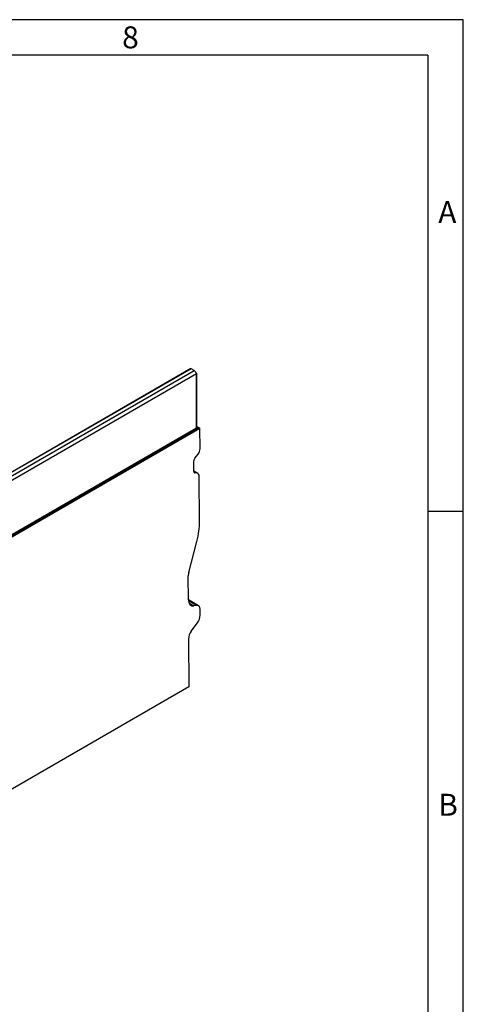
# Model space of a CAD drawing. Units: millimetres. Extents: x 56 to 3304, y 56 to 2320.
# Drawn here: x 3005 to 3304, y 1655 to 2320 of the extents above; entities that cross this region are included whole.
import ezdxf

# ---------------------------------------------------------------- set-up
doc = ezdxf.new("R2010")
doc.units = ezdxf.units.MM
doc.header["$LTSCALE"] = 8
doc.layers.add('HAURATON_FRAME_LOGO', color=1, linetype='Continuous')
doc.layers.add('HAURATON_PRODUCT_CONTOUR', color=7, linetype='Continuous', lineweight=25)
doc.styles.add('SLDTEXTSTYLE1', font='GOTHIC.TTF', dxfattribs={"width": 0.913})

msp = doc.modelspace()

# ---------------------------------------------------------------- linework, layer by layer
at = {"layer": 'HAURATON_FRAME_LOGO'}
for p, q in [((3304, 2320), (56, 2320)), ((3304, 304), (3304, 2320)), ((3280, 2296), (80, 2296)), ((3280, 2296), (3280, 304)), ((3304, 1988), (3280, 1988))]:
    msp.add_line(p, q, dxfattribs=at)
at = {"layer": 'HAURATON_PRODUCT_CONTOUR'}
for p, q in [((3120.1, 2084.51), (2418.36, 1679.4)), ((3120.27, 2084.45), (2418.67, 1679.42)), ((2420.91, 1678.3), (3122.29, 2083.2)), ((3123.92, 2080.88), (2421.4, 1675.32)), ((3122.29, 2083.2), (3120.27, 2084.45)), ((3122.29, 2083.2), (3124.17, 2081.28)), ((3123.92, 2044.52), (3123.92, 2080.88)), ((3124.21, 2044.93), (3124.21, 2081.12)), ((2419.81, 1637.27), (3125.51, 2044.66)), ((2420.56, 1636.84), (3126.25, 2044.23)), ((2421.19, 1638.5), (3123.71, 2044.06)), ((2421.4, 1638.96), (3123.92, 2044.52)), ((3124.21, 2045.33), (3125.51, 2044.66)), ((3125.51, 2044.66), (3126.25, 2044.23)), ((3126.33, 2030.3), (3126.25, 2044.23)), ((3122.17, 2015.06), (3122.12, 2022.18)), ((3122.82, 2024), (3124.94, 2026.65)), ((3124.89, 2013.73), (3122.17, 2015.31)), ((3124.3, 2013.92), (3122.17, 2015.15)), ((3122.36, 2014.35), (3122.88, 2014.05)), ((3124.3, 2013.92), (3122.88, 2014.05)), ((3125.92, 1981.33), (3125.73, 2011.89)), ((3118.66, 1947), (3124.12, 1967.92)), ((3118.43, 1928.39), (3118.33, 1944.56)), ((3125.22, 1924.44), (3118.43, 1928.36)), ((3123.93, 1924.65), (3118.46, 1927.8)), ((3118.79, 1926.34), (3122.19, 1924.38)), ((3123.93, 1924.65), (3122.19, 1924.38)), ((3126.3, 1918.18), (3126.27, 1922.14)), ((3120.24, 1907.22), (3124.65, 1912.99)), ((3118.59, 1902.03), (3118.79, 1869.72)), ((3118.79, 1869.72), (2414.51, 1463.15))]:
    msp.add_line(p, q, dxfattribs=at)
for centre, radius, start, end in [((3123.21, 2044.93), 1, 299.99731, 0), ((3123.43, 2044.47), 0.496, 305.2002, 6.11198), ((3123.72, 2044.97), 0.495, 293.82084, 354.85902)]:
    msp.add_arc(centre, radius, start, end, dxfattribs=at)
for centre, major_axis, ratio, start_param, end_param in [((3120.48, 2084.15), (0.39, -0.351), 0.200672, 2.308723, 3.076586), ((3123.21, 2082.64), (-0.65, 1.79), 0.422664, 3.21592, 3.70469), ((3123.21, 2082.16), (-0.98, 1.09), 0.177012, 3.336648, 3.633277), ((3123.5, 2028.67), (1.98, 3.48), 0.581398, 4.446968, 5.494166), ((3123.54, 2022.99), (0.99, 1.74), 0.581398, 1.305375, 2.352573), ((3123.58, 2015.87), (0.99, 1.74), 0.581398, 2.352573, 3.39977), ((3122.91, 2010.26), (1.98, 3.48), 0.581398, 5.494166, 6.541363), ((3094.81, 1963.37), (21.77, 38.24), 0.581398, 5.1451, 5.494166), ((3123.99, 1947.83), (3.96, 6.95), 0.581398, 2.003507, 2.352573), ((3124.09, 1931.66), (3.96, 6.95), 0.581398, 2.352573, 3.574303), ((3122.74, 1920.1), (2.47, 4.35), 0.581398, 5.494166, 6.715896), ((3123.47, 1916.54), (1.27, 4.85), 0.520751, 4.035564, 5.187481), ((3121.42, 1903.67), (1.27, 4.85), 0.520751, 0.893971, 2.045888)]:
    msp.add_ellipse(centre, major_axis=major_axis, ratio=ratio, start_param=start_param, end_param=end_param, dxfattribs=at)

# ---------------------------------------------------------------- texts
at = {"layer": 'HAURATON_FRAME_LOGO', "char_height": 14.82, "attachment_point": 1, "style": 'SLDTEXTSTYLE1'}
for s, insert in [('8', (3073.72, 2315.48)), ('A', (3287.07, 2197.53)), ('B', (3287.07, 1797.53))]:
    msp.add_mtext(s, dxfattribs=dict(at, insert=insert))

doc.saveas('drawing.dxf')
